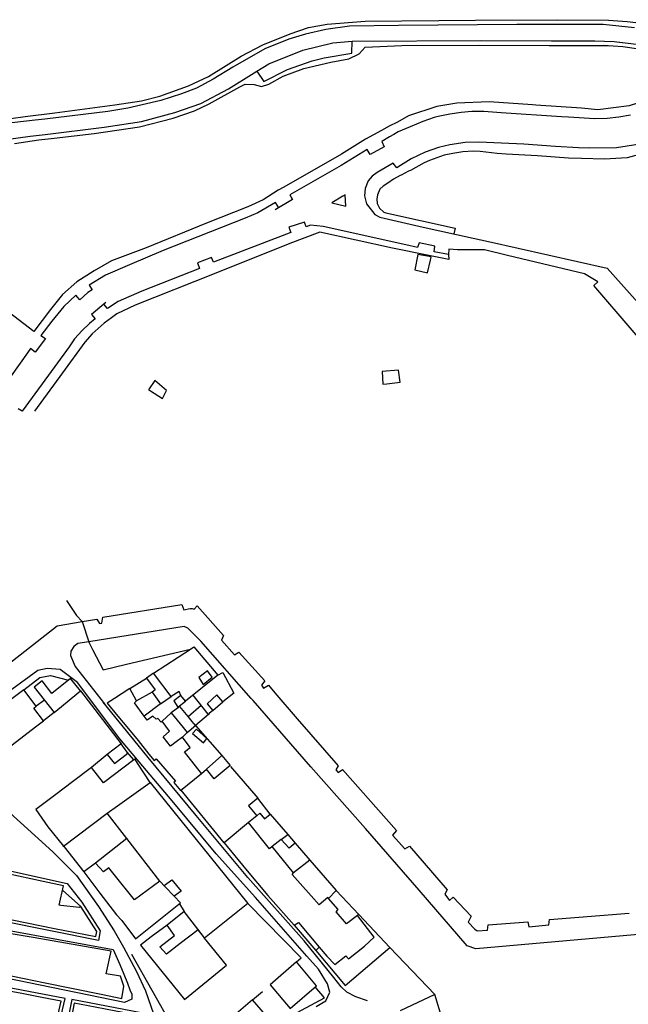
# Model space of a CAD drawing. Extents: x 415471 to 424942, y 4121520 to 4128239.
# Drawn here: x 419761 to 419985, y 4126560 to 4126923 of the extents above; entities that cross this region are included whole.
import ezdxf

# ---------------------------------------------------------------- set-up
doc = ezdxf.new("R2010")
doc.units = 0
doc.header["$LTSCALE"] = 150
doc.header["$MEASUREMENT"] = 0
doc.layers.add('BASE-CIUDAD', color=252, linetype='CONTINUOUS')

msp = doc.modelspace()

# ---------------------------------------------------------------- linework, layer by layer
at = {"layer": 'BASE-CIUDAD'}
for points in [[(419752.57, 4126885.57), (419763.2, 4126886.94), (419774.15, 4126888.36), (419796.18, 4126891.34), (419805.98, 4126892.78), (419812.73, 4126894.49), (419823.3, 4126898.24), (419830.58, 4126901.67), (419842.71, 4126909.16), (419850.62, 4126913.45), (419860.66, 4126917.45), (419867.49, 4126919.75), (419874.26, 4126920.98), (419888.24, 4126922.16), (419928.87, 4126922.5), (419958.9, 4126922.65), (419977.76, 4126922.47), (419984.65, 4126922.04), (419992.05, 4126921.14)], [(419987.37, 4126919.62), (419975.79, 4126920.91), (419944.13, 4126920.91), (419900.5, 4126920.5), (419882.5, 4126920.22), (419873.77, 4126919.05), (419866.33, 4126917.27), (419860.21, 4126915.48), (419851.34, 4126911.87), (419839.62, 4126905.12), (419832.3, 4126900.71), (419826.2, 4126897.44), (419820.68, 4126895.3), (419813.04, 4126892.9), (419800.98, 4126890.01), (419793.55, 4126888.88), (419770.39, 4126886.05), (419766.84, 4126885.66), (419755.04, 4126884.34)], [(419753.31, 4126878.2), (419765.02, 4126879.7), (419770.59, 4126880.39), (419792.24, 4126883.1), (419806.02, 4126885.19), (419818.29, 4126888.46), (419827.78, 4126891.76), (419838.02, 4126897.21), (419847.48, 4126903.14), (419848.38, 4126903.68), (419852.82, 4126906.36), (419865.32, 4126911.39), (419876.34, 4126914.1), (419883.44, 4126914.7), (419930.98, 4126914.98), (419956.89, 4126914.92), (419971.3, 4126914.91), (419972.72, 4126914.86)], [(419848.37, 4126903.69), (419848.38, 4126903.68), (419850.94, 4126899.92), (419859.67, 4126904.26), (419868.8, 4126907.49), (419873.2, 4126908.66), (419883.37, 4126910.3), (419883.44, 4126914.7)], [(419972.72, 4126914.86), (419979.92, 4126914.6), (419982.81, 4126914.23)], [(419972.72, 4126914.86), (419979.92, 4126914.6), (419993.14, 4126912.97)], [(419759.28, 4126877), (419768.21, 4126878.4), (419773.9, 4126879.04), (419788.61, 4126880.71), (419805.2, 4126883.23), (419817.58, 4126886.37), (419825.5, 4126889.11), (419830.91, 4126891.68), (419842.18, 4126897.89), (419844.09, 4126898.93), (419847.44, 4126898.83), (419850.1, 4126898.04), (419852.78, 4126898.95), (419858.16, 4126901.8), (419865.76, 4126904.72), (419875.69, 4126907.01), (419882.27, 4126908.18), (419886.04, 4126910.04), (419888.3, 4126912.53), (419901.82, 4126913.13), (419929.92, 4126913.23), (419955.92, 4126913.1), (419967.52, 4126913.17)], [(419967.52, 4126913.17), (419975.92, 4126913.22), (419983.1, 4126912.76), (419994.03, 4126911.13), (419996.36, 4126910.78), (420004.6, 4126909.07), (420006.84, 4126906.72), (420007.67, 4126904.51), (420007.71, 4126902.54), (420006.53, 4126900.85), (420006.06, 4126900.44)], [(419967.52, 4126913.17), (419978.32, 4126913.06)], [(420006.06, 4126900.44), (420000.85, 4126897.7), (419991.92, 4126893.02), (419985.39, 4126890.95), (419973.86, 4126889.4), (419967.9, 4126890.06), (419951.1, 4126891.22), (419949.81, 4126891.31), (419933.92, 4126892.42), (419921.99, 4126891.9), (419914.69, 4126890.65), (419904.25, 4126887.2), (419900.22, 4126884.88)], [(419985.87, 4126887.53), (419981.61, 4126886.72), (419977.31, 4126886.25), (419972.77, 4126886.15), (419963.13, 4126886.72), (419960.57, 4126886.89), (419938.27, 4126888.37), (419931.98, 4126888.82), (419927.57, 4126888.79), (419923.62, 4126888.48), (419919.48, 4126887.86), (419915.18, 4126887.05), (419913.62, 4126886.69), (419909.5, 4126885.12), (419904.8, 4126883.22), (419900.39, 4126881.33), (419898.77, 4126880.41), (419897.22, 4126879.53), (419894.46, 4126877.75), (419895.27, 4126875.81), (419890.14, 4126872.99), (419888.99, 4126874.81), (419879.43, 4126868.96), (419860.56, 4126858.1), (419861.52, 4126856.38), (419855.11, 4126852.64)], [(419900.22, 4126884.88), (419897.13, 4126883.39), (419894.25, 4126881.8), (419888.46, 4126878.61), (419879.62, 4126873.18), (419858.36, 4126860.98), (419856.29, 4126859.83), (419850.73, 4126856.3), (419845.08, 4126853.7), (419829.9, 4126847.73), (419807.69, 4126838.68), (419794.99, 4126833.79), (419788.55, 4126830.22), (419782.25, 4126826.1), (419776.95, 4126821.44), (419772.47, 4126815.98), (419766.36, 4126807.8), (419746.23, 4126823.2)], [(419990.97, 4126877.01), (419980.75, 4126875.4), (419970.78, 4126875.3), (419966.72, 4126875.51), (419958.33, 4126875.95), (419946.6, 4126876.76), (419938.42, 4126877.24), (419930.15, 4126877.58), (419925.02, 4126877.47), (419919.39, 4126876.53), (419915.26, 4126875.59), (419910.41, 4126873.87), (419905.17, 4126871.35), (419901.33, 4126868.97), (419899.97, 4126868.13), (419898.59, 4126869.82), (419892.73, 4126866.35), (419890.85, 4126865.05), (419889.43, 4126863.35), (419888.22, 4126860.51), (419888.04, 4126857.79), (419888.77, 4126854.83), (419891.82, 4126850.95), (419893.68, 4126849.88), (419909.64, 4126846.25), (419928.01, 4126842.19), (419933.63, 4126840.93), (419977.32, 4126831.14), (419993.73, 4126812.71)], [(419988.72, 4126872.93), (419984.66, 4126871.83), (419976.33, 4126871.29), (419967.87, 4126871.56), (419963.12, 4126871.71), (419951.68, 4126872.53), (419940.19, 4126873.12), (419936.79, 4126873.37), (419930.6, 4126874.15), (419928.05, 4126874.18), (419924.22, 4126873.94), (419920.48, 4126873.33), (419917.34, 4126872.81), (419911.93, 4126870.85), (419910.01, 4126869.95), (419904.99, 4126867.15), (419904.2, 4126866.81), (419901.55, 4126865.43), (419901.2, 4126865.23), (419898.73, 4126863.89), (419896.62, 4126862.5), (419894.95, 4126861.32), (419893.72, 4126860.19), (419892.79, 4126858.2), (419892.53, 4126856.52), (419892.72, 4126854.96), (419893.51, 4126853.27), (419895.11, 4126851.8), (419895.83, 4126851.58), (419921.41, 4126845.93), (419920.92, 4126843.76)], [(419881.21, 4126854), (419880.97, 4126858.16), (419880.09, 4126857.66), (419876, 4126855.24), (419881.21, 4126854)], [(419856.46, 4126853.42), (419855.31, 4126855.27), (419848.73, 4126851.54), (419844.15, 4126849.59), (419813.9, 4126837.6), (419801.58, 4126832.34), (419792.74, 4126828.52), (419786.78, 4126824.85), (419787.81, 4126823.18), (419786.24, 4126822.13), (419783.31, 4126819.49), (419781.84, 4126821.18), (419777.35, 4126816.98), (419772.97, 4126811.64), (419768.99, 4126806.32), (419770.61, 4126805.28), (419766.88, 4126800.21), (419765.19, 4126801.54), (419764.05, 4126799.94), (419754.69, 4126786.87)], [(420000.62, 4126791.9), (419972.38, 4126824.74), (419973.93, 4126826.08), (419969.03, 4126829.04), (419940.6, 4126835.83), (419932.19, 4126837.87), (419930.75, 4126837.88), (419922.2, 4126837.9), (419919.09, 4126838.18), (419918.93, 4126836.2), (419913.67, 4126837.17), (419913.9, 4126839.28), (419908.12, 4126840.51), (419907.55, 4126838.72), (419903.28, 4126839.68), (419872.8, 4126846.45), (419868.15, 4126846.96), (419866.52, 4126846.42), (419865.98, 4126848.13), (419860.23, 4126846.22), (419860.91, 4126844.33), (419832.48, 4126833.38), (419831.78, 4126835.13), (419826.62, 4126833.11), (419827.38, 4126831.04), (419806.08, 4126822.68), (419797.43, 4126818.83), (419793.47, 4126816.35), (419792.08, 4126817.87), (419792.07, 4126817.88)], [(419918.93, 4126836.2), (419919.01, 4126834.34), (419911.12, 4126835.92), (419898.28, 4126838.56), (419871.61, 4126844.37), (419860.57, 4126840.17), (419832.68, 4126829.03), (419803.64, 4126817.48), (419796.92, 4126814.35), (419794.94, 4126812.86), (419792.26, 4126810.85), (419787.81, 4126806.94), (419785.1, 4126803.87), (419776.91, 4126792.62), (419766.57, 4126778.43)], [(419911.18, 4126829.44), (419912.29, 4126834.12), (419912.58, 4126835.33), (419907.71, 4126836.15), (419906.61, 4126830.51), (419911.18, 4126829.44)], [(419792.9, 4126818.56), (419792.08, 4126817.87), (419787.55, 4126814.05), (419788.91, 4126812.54), (419786.91, 4126810.76), (419784.15, 4126808.23), (419781.36, 4126805.18), (419779.35, 4126802.12), (419774.09, 4126794.91), (419762.1, 4126778.47), (419760.59, 4126779.29)], [(419901.11, 4126789.15), (419900.57, 4126793.63), (419894.5, 4126793.09), (419894.84, 4126788.39), (419896.27, 4126788.57), (419901.11, 4126789.15)], [(419815.23, 4126786.13), (419812.65, 4126788.33), (419810.95, 4126789.78), (419808.62, 4126786.35), (419809.31, 4126785.92), (419813.71, 4126783.18), (419815.23, 4126786.13)], [(419755.7, 4126684.37), (419775, 4126699.45), (419784.17, 4126700.98), (419789.61, 4126701.89), (419790.47, 4126700.25), (419791.45, 4126700.36), (419791.73, 4126702.56), (419820.84, 4126707.3), (419821.6, 4126705.38), (419823.84, 4126705.76), (419824.57, 4126705.78), (419825.4, 4126705.56), (419826.45, 4126706.79), (419836.18, 4126695.83), (419835.36, 4126694.09), (419840.2, 4126688.69), (419841.83, 4126689.76), (419851.36, 4126679.12), (419850.13, 4126677.6), (419850.92, 4126676.45), (419852.66, 4126677.6), (419855.1, 4126674.75), (419863.28, 4126665.17), (419878.4, 4126647.89), (419877.44, 4126646.38), (419878.4, 4126645.47), (419880, 4126646.51), (419899.76, 4126624.04), (419898.39, 4126622.28), (419902.87, 4126617.31), (419904.53, 4126618.28), (419918.5, 4126602.23), (419917.55, 4126600.58), (419919.25, 4126598.32), (419920.7, 4126599.52), (419927.22, 4126592.52), (419926.13, 4126590.28), (419928.57, 4126587.69), (419929.53, 4126587.16), (419933.27, 4126587.4), (419933.48, 4126589.31), (419948.15, 4126590.4), (419948.53, 4126588.63), (419955.84, 4126589.29), (419956.12, 4126591.27), (419985.47, 4126593.57)], [(419778.45, 4126708.76), (419779.63, 4126706.93), (419781.29, 4126704.37), (419782.03, 4126703.21), (419784.16, 4126701.01), (419784.17, 4126700.98), (419786.58, 4126693.53), (419786.69, 4126693.17), (419787.97, 4126690.71), (419791.88, 4126683.21), (419800.41, 4126685.26), (419824.02, 4126690.87)], [(419995.75, 4126586.32), (419928.94, 4126580.51), (419925.86, 4126581.55), (419908.13, 4126602.04), (419888.36, 4126624.77), (419868.26, 4126647.51), (419847.01, 4126671.88), (419846.34, 4126672.64), (419827.77, 4126693.8), (419823.05, 4126698.52), (419821.64, 4126699.21), (419786.58, 4126693.53), (419782.56, 4126692.88), (419781.08, 4126691.85), (419779.95, 4126690.11), (419779.92, 4126688.47), (419781.52, 4126684.42), (419792.37, 4126670.75)], [(419810.38, 4126682.04), (419824.02, 4126690.87), (419825.25, 4126691.66), (419834.11, 4126681.22), (419835.88, 4126682.24), (419839.91, 4126674.64), (419835.87, 4126671.46)], [(419870.2, 4126559.28), (419873.85, 4126561.3), (419875.29, 4126564.53), (419874.47, 4126567.54), (419871.14, 4126572.99), (419866.85, 4126577.73), (419847.99, 4126599.42), (419833.44, 4126615.48), (419817.24, 4126634.98), (419805.12, 4126649.33), (419797.96, 4126657.81), (419782.47, 4126678.58), (419776.11, 4126683.39), (419771.27, 4126683.73), (419767.81, 4126682.92), (419753.56, 4126672.7)], [(419816.84, 4126673.4), (419810.38, 4126682.04), (419807.77, 4126680.1), (419811.06, 4126675.8), (419809.92, 4126675.02), (419812.92, 4126670.71), (419816.84, 4126673.4)], [(419832.04, 4126680.57), (419830.24, 4126682.85), (419827.06, 4126680.38), (419828.72, 4126677.87), (419832.04, 4126680.57)], [(419762.71, 4126675.89), (419768.56, 4126680.4), (419772.53, 4126681.12), (419779.18, 4126679.45)], [(419783.59, 4126675.45), (419779.87, 4126679.99), (419773.05, 4126674.53), (419769.41, 4126679.14), (419766.54, 4126676.9), (419773.8, 4126667.51), (419776.5, 4126669.7), (419782.21, 4126674.34), (419783.59, 4126675.45)], [(419801.67, 4126676.35), (419807.77, 4126680.1)], [(419834.11, 4126681.22), (419822.22, 4126671.7)], [(419769.94, 4126664.48), (419766.41, 4126669.05), (419767.17, 4126669.82), (419762.71, 4126675.89), (419743.22, 4126661.35), (419743.63, 4126660.83), (419751.82, 4126650.62), (419755.2, 4126653.21), (419758.39, 4126655.65), (419766.95, 4126662.19), (419769.94, 4126664.48)], [(419783.59, 4126675.45), (419798.52, 4126655.92)], [(419828.1, 4126644.99), (419821.81, 4126653.04), (419823.95, 4126654.66), (419821.08, 4126658.38), (419818.8, 4126656.69), (419816.6, 4126655.06), (419813.92, 4126658.5), (419816.28, 4126660.62), (419813.63, 4126664.26), (419813.27, 4126663.97), (419812.01, 4126665.36), (419811.41, 4126665), (419810.21, 4126666.22), (419808.06, 4126664.63), (419806.91, 4126666.21), (419803.39, 4126671.04), (419804.14, 4126671.79), (419801.67, 4126676.35), (419796.02, 4126672.7), (419793.36, 4126670.96), (419797.3, 4126666.17), (419801.18, 4126661.47), (419804.73, 4126657.16), (419808.74, 4126652.22), (419810.63, 4126649.89), (419811.32, 4126650.41), (419818.52, 4126642.25), (419817.93, 4126641.73), (419820.33, 4126638.74), (419828.1, 4126644.99)], [(419809.92, 4126675.02), (419804.14, 4126671.79)], [(419820.47, 4126673.8), (419819.8, 4126675.28), (419816.84, 4126673.4)], [(419770.25, 4126672.09), (419767.17, 4126669.82)], [(419889.1, 4126561.38), (419884.86, 4126562.78), (419881.59, 4126564.55), (419879.5, 4126566.51), (419876.71, 4126569.97), (419865.86, 4126583.44), (419845.16, 4126606.76), (419826.1, 4126629.58), (419808.4, 4126650.93), (419807.9, 4126651.55), (419791.93, 4126671.3)], [(419812.92, 4126670.71), (419806.91, 4126666.21)], [(419822.22, 4126671.7), (419820.47, 4126673.8), (419817.83, 4126671.84), (419819.4, 4126669.5), (419822.22, 4126671.7)], [(419830.58, 4126666.83), (419830.58, 4126666.83), (419830.51, 4126666.92), (419825.03, 4126673.94)], [(419835.87, 4126671.46), (419833.69, 4126673.96), (419830.2, 4126670.76), (419832.26, 4126668.27), (419835.87, 4126671.46)], [(419773.8, 4126667.51), (419769.94, 4126664.48)], [(419816.88, 4126667.34), (419813.63, 4126664.26)], [(419825.83, 4126662.77), (419824.68, 4126664.15), (419823.14, 4126666.02), (419820.03, 4126669.78), (419816.88, 4126667.34), (419821.26, 4126661.97), (419822.76, 4126660.14), (419825.83, 4126662.77)], [(419823.14, 4126666.02), (419827.96, 4126670.18)], [(419832.26, 4126668.27), (419830.88, 4126667.1), (419830.58, 4126666.83), (419825.83, 4126662.77), (419835.52, 4126651.72)], [(419822.76, 4126660.14), (419821.08, 4126658.38)], [(419829.98, 4126657.93), (419826.27, 4126661.38), (419824.79, 4126659.74), (419828.77, 4126656.31), (419829.98, 4126657.93)], [(419800.92, 4126652.52), (419800.65, 4126652.89), (419798.52, 4126655.92), (419793.31, 4126652.08), (419796.02, 4126648.78), (419800.92, 4126652.52)], [(419803.11, 4126650.06), (419803.11, 4126650.06), (419800.65, 4126652.89), (419800.61, 4126652.94)], [(419809.15, 4126641.74), (419804.57, 4126648.88), (419803.58, 4126650.42), (419803.11, 4126650.06), (419791.98, 4126641.55), (419787.62, 4126647.26), (419780.61, 4126641.98), (419774.45, 4126637.34), (419767.08, 4126631.79), (419771.46, 4126625.36), (419777.3, 4126618.24), (419777.48, 4126618.02), (419777.15, 4126618.13), (419777.3, 4126618.24), (419793.38, 4126630.47), (419797.14, 4126633.16), (419809.15, 4126641.74)], [(419793.31, 4126652.08), (419787.62, 4126647.26)], [(419838.66, 4126647.95), (419832.78, 4126643.07), (419829.94, 4126646.64), (419835.52, 4126651.72), (419838.66, 4126647.95)], [(419828.1, 4126644.99), (419829.94, 4126646.64)], [(419838.77, 4126647.65), (419848.75, 4126635.91)], [(419809.15, 4126641.74), (419845.07, 4126597.14), (419829.22, 4126584.46), (419829.21, 4126584.46)], [(419836.36, 4126619.54), (419820.56, 4126638.9)], [(419853.38, 4126630.12), (419848.75, 4126635.91), (419845.4, 4126633.09), (419848.36, 4126629.41), (419849.57, 4126630.46), (419851.24, 4126628.32), (419853.38, 4126630.12)], [(419754.85, 4126633.05), (419773.37, 4126616.17), (419782.1, 4126607.45), (419790.15, 4126596.03), (419795.92, 4126587.06), (419799.32, 4126581.11), (419804.1, 4126572.07), (419807.46, 4126565.07), (419814.23, 4126545.62)], [(419812.79, 4126605.38), (419800.64, 4126621.08), (419793.38, 4126630.47)], [(419848.36, 4126629.41), (419845.36, 4126626.96)], [(419853.38, 4126630.12), (419859.83, 4126622.6)], [(419891.59, 4126584.82), (419885.4, 4126592.77), (419881.46, 4126589.67), (419877.57, 4126594.05), (419878.35, 4126594.98), (419874.8, 4126599.05), (419874.52, 4126599.37), (419871.35, 4126596.72), (419861.44, 4126607.9), (419861.94, 4126608.49), (419854.09, 4126618.12), (419853.11, 4126617.32), (419845.36, 4126626.96), (419836.36, 4126619.54), (419844.22, 4126609.96), (419852.48, 4126600.14), (419862.19, 4126589.14), (419863.75, 4126590.16), (419871.38, 4126581.14), (419874.2, 4126577.82), (419877.14, 4126574.7), (419881.14, 4126577.89), (419882.12, 4126576.78), (419888.09, 4126581.4), (419891.59, 4126584.82)], [(419800.65, 4126621.08), (419800.64, 4126621.08), (419789.08, 4126612)], [(419857.42, 4126620.73), (419854.09, 4126618.12)], [(419862.5, 4126619.35), (419860.3, 4126617.59), (419857.42, 4126620.73), (419859.83, 4126622.6), (419862.5, 4126619.35)], [(419777.48, 4126618.02), (419784.75, 4126608.89)], [(419862.5, 4126619.35), (419867.9, 4126613.17), (419877.66, 4126601.98), (419885.99, 4126593.12), (419897.35, 4126581.03)], [(419790.11, 4126583.54), (419737.09, 4126594.2), (419740.41, 4126612.98), (419778.66, 4126604.55), (419784, 4126597.65), (419790.83, 4126587.06), (419790.11, 4126583.54)], [(419867.9, 4126613.17), (419867.9, 4126613.17), (419861.94, 4126608.49)], [(419789.18, 4126584.96), (419789.55, 4126586.83), (419783.62, 4126596.03), (419783.03, 4126595.68), (419776.27, 4126596.46), (419775.75, 4126596.52), (419775.75, 4126596.56), (419777.24, 4126603.64), (419769.81, 4126605.28), (419756.2, 4126608.27), (419741.38, 4126611.54), (419738.47, 4126595.15), (419773.98, 4126588.02), (419789.18, 4126584.96)], [(419820.39, 4126597.43), (419818.06, 4126599.86), (419814.74, 4126603.34), (419812.79, 4126605.38), (419803.37, 4126598.49), (419795.98, 4126607.86), (419793.93, 4126610.29), (419791.95, 4126608.87), (419789.08, 4126612), (419784.75, 4126608.89), (419790.64, 4126600.95), (419796.83, 4126592.95), (419798.72, 4126590.86), (419803.76, 4126584.21), (419820.39, 4126597.43)], [(419814.29, 4126603.83), (419817.15, 4126605.92), (419820.53, 4126601.68), (419818.06, 4126599.86)], [(419783.62, 4126596.03), (419776.91, 4126602.03)], [(419877.66, 4126601.98), (419874.8, 4126599.05), (419874.79, 4126599.04)], [(419819.99, 4126597.11), (419821.63, 4126594.17), (419815.38, 4126589.23)], [(419862.99, 4126575.71), (419864.79, 4126577.11), (419845.07, 4126597.14)], [(419799.68, 4126560.77), (419733.36, 4126574.36), (419736.46, 4126591.04), (419795.62, 4126580.22), (419797.97, 4126574.7), (419799.43, 4126571.17), (419800.78, 4126567.88), (419801.65, 4126565.43), (419802.38, 4126563.81), (419802.46, 4126561.98), (419799.68, 4126560.77)], [(419829.21, 4126584.46), (419828.77, 4126585.02), (419821.63, 4126594.17)], [(419885.99, 4126593.12), (419885.99, 4126593.12), (419885.4, 4126592.77)], [(419798.71, 4126562.21), (419799.47, 4126566.68), (419798.29, 4126570.45), (419792.93, 4126571.33), (419794.77, 4126579.59), (419773.16, 4126583.38), (419766.17, 4126584.61), (419758.8, 4126585.9), (419751.41, 4126587.2), (419744.46, 4126588.42), (419737.42, 4126589.66), (419736.06, 4126582.33), (419734.76, 4126575.31), (419762.79, 4126569.56), (419769.95, 4126568.1), (419791.19, 4126563.75), (419798.71, 4126562.21)], [(419837.21, 4126574.41), (419829.22, 4126584.46), (419828.77, 4126585.02), (419826.82, 4126587.48), (419820.18, 4126582.47), (419815.23, 4126578.52), (419812.78, 4126581.21), (419818.12, 4126585.38), (419815.38, 4126589.23), (419809.58, 4126584.85), (419805.6, 4126581.84), (419821.8, 4126561.78), (419837.21, 4126574.41)], [(419862.19, 4126589.14), (419870.07, 4126579.83), (419880.94, 4126567), (419897.35, 4126581.03)], [(419871.39, 4126581.15), (419871.38, 4126581.14), (419870.07, 4126579.83), (419870.07, 4126579.82)], [(419913.96, 4126563.72), (419897.35, 4126581.03)], [(419802.32, 4126578.49), (419802.3, 4126578.5), (419817.26, 4126551.94), (419823.23, 4126541.31)], [(419870.33, 4126566.8), (419862.99, 4126575.71), (419853.29, 4126567.26), (419860.65, 4126558.49), (419870.33, 4126566.8)], [(419773.23, 4126542.39), (419777.9, 4126562.22), (419732.11, 4126570.92), (419728.7, 4126550.68), (419773.23, 4126542.39)], [(419772.33, 4126543.79), (419772.73, 4126545.43), (419774.69, 4126553.68), (419776.48, 4126561.17), (419769.37, 4126562.54), (419761.94, 4126563.97), (419754.57, 4126565.39), (419747.72, 4126566.7), (419740.33, 4126568.12), (419733.09, 4126569.52), (419731.76, 4126561.66), (419730.49, 4126554.11), (419730.08, 4126551.65), (419772.33, 4126543.79)], [(419854.79, 4126552.5), (419873.34, 4126562.41), (419869.94, 4126566.47)], [(419846.84, 4126561.75), (419850.52, 4126564.81)], [(419855.27, 4126538.45), (419855.85, 4126537.82), (419885.73, 4126529.27), (419907.42, 4126523.06), (419923.1, 4126525.08), (419925.27, 4126525.36), (419922.37, 4126536.21), (419922.12, 4126537.01), (419916.85, 4126553.97), (419915.47, 4126558.41), (419913.96, 4126563.72), (419901.17, 4126557.6)], [(419801.93, 4126537.41), (419805.73, 4126537.54), (419808.05, 4126538.65), (419809.2, 4126541.2), (419809.71, 4126544.51), (419809.58, 4126547.11), (419806.79, 4126555.5), (419805.86, 4126556.95), (419780.31, 4126561.86), (419776.44, 4126542.27), (419802.01, 4126537.38)], [(419801.23, 4126539.28), (419802.88, 4126547.85), (419804.45, 4126556.01), (419796.53, 4126557.53), (419788.94, 4126558.99), (419781.26, 4126560.46), (419779.65, 4126552.11), (419787.58, 4126550.58), (419785.97, 4126542.22), (419792.81, 4126540.9), (419801.23, 4126539.28)], [(419854.79, 4126552.5), (419846.84, 4126561.75), (419838.23, 4126554.35), (419843.95, 4126547.6), (419842.93, 4126546.52), (419844.41, 4126544.91), (419845.59, 4126545.88), (419849.74, 4126548.86), (419854.79, 4126552.5)]]:
    msp.add_lwpolyline(points, dxfattribs=at)

doc.saveas('drawing.dxf')
